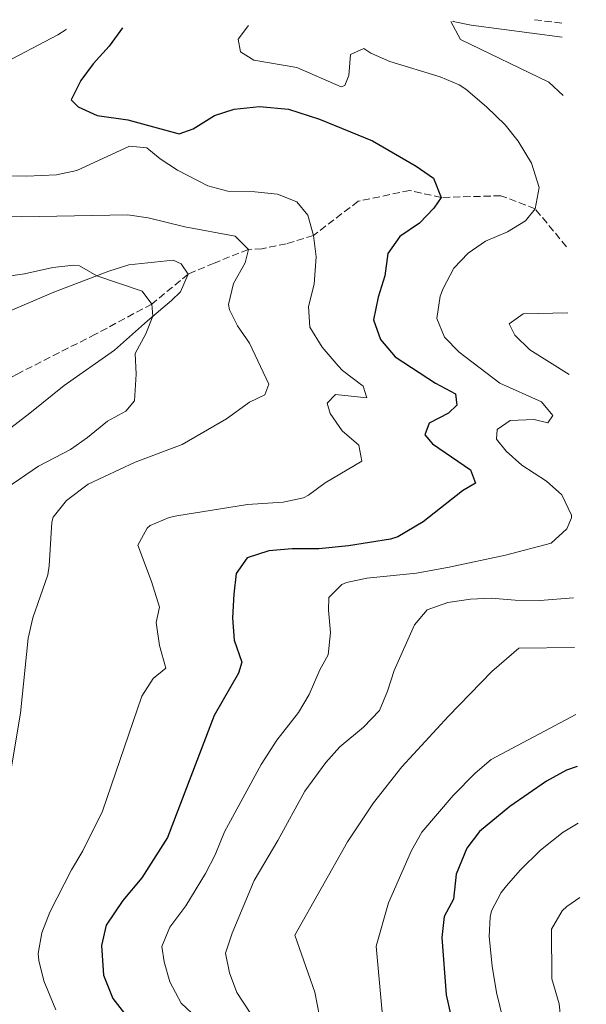
# Model space of a CAD drawing. Units: metres. Extents: x 638427 to 641894, y 4715933 to 4718315.
# Drawn here: x 641714 to 641850, y 4718079 to 4718315 of the extents above; entities that cross this region are included whole.
import ezdxf

# ---------------------------------------------------------------- set-up
doc = ezdxf.new("R2010")
doc.units = ezdxf.units.M
doc.header["$MEASUREMENT"] = 0
doc.linetypes.add('DGN Style 3', pattern=[2.435890702152634, 1.739921930109024, -0.6959687720436097])
for name, color, linetype, lineweight in [('Barranco lineal', 142, 'DGN Style 3', 13), ('Camino', 7, 'DGN Style 3', 0), ('Curva de nivel directora', 30, 'Continuous', 30), ('Curva de nivel intermedia', 30, 'Continuous', 0), ('Línea de cambio de uso (parcela vista)', 92, 'Continuous', 0), ('Margen derecho', 7, 'Continuous', 0)]:
    doc.layers.add(name, color=color, linetype=linetype, lineweight=lineweight)

msp = doc.modelspace()

# ---------------------------------------------------------------- linework, layer by layer
at = {"layer": 'Barranco lineal', "color": 142, "linetype": 'DGN Style 3', "lineweight": 13}
for points in [[(641845.4699999997, 4718261, 459.9900000000052), (641837.9900000002, 4718270.09, 455), (641829.7599999999, 4718273.230000001, 453.7700000000041), (641815.4400000004, 4718272.789999999, 450), (641807.8899999997, 4718274.51, 450), (641795.5199999996, 4718271.9, 448.1499999999942), (641784.8200000003, 4718263.720000001, 445), (641778.29, 4718261.689999999, 442.8800000000047), (641772.4600000001, 4718260.52, 441.0200000000041), (641769.2100000001, 4718260.34, 440), (641761.0300000003, 4718257.09, 439.9199999999983), (641754.7699999996, 4718254.430000001, 438.1199999999953)], [(641754.7699999996, 4718254.430000001, 438.1199999999953), (641746.04, 4718247.25, 435), (641732.5599999997, 4718240.029999999, 433.820000000007), (641713.8899999997, 4718230.560000001, 430), (641703.6600000003, 4718225.01, 430), (641691.7100000001, 4718219.01, 428.320000000007), (641679.9600000001, 4718214.619999999, 426.4600000000065), (641670.6799999997, 4718212.08, 425), (641661.2999999998, 4718212.33, 425), (641654.7199999997, 4718211.15, 425)]]:
    msp.add_polyline3d(points, dxfattribs=at)
at = {"layer": 'Camino', "color": 7, "linetype": 'DGN Style 3', "lineweight": 0, "extrusion": (-0.133260861127377, 0.01741707305513276, 0.9909279431208822), "elevation": -2894.140585016503, "flags": 128}
msp.add_lwpolyline([(-4761704.951437385, 24781.97574334813), (-4761704.951437385, 24788.67245895939)], dxfattribs=at)
at = {"layer": 'Curva de nivel directora', "color": 30, "linetype": 'Continuous', "lineweight": 30, "flags": 128}
for points, elevation in [([(641739.0499999997, 4718313.450000001), (641735.8199999997, 4718309.119999999), (641732.0099999988, 4718304.880000002), (641729.0099999991, 4718300.880000004), (641726.6699999989, 4718296.250000001), (641728.3799999988, 4718294.550000001), (641732.9400000009, 4718292.480000001), (641740.3100000002, 4718291.41), (641752.6100000005, 4718288.050000001), (641755.99, 4718289.300000002), (641761.0700000006, 4718292.430000002), (641765.8200000003, 4718294.01), (641771.8799999999, 4718294.61), (641778.8299999991, 4718294.020000001), (641786.279999999, 4718291.560000001), (641798.9599999991, 4718286.41), (641809.3999999998, 4718280.33), (641813.6299999986, 4718277.42), (641815.4399999991, 4718272.790000001), (641813.7000000002, 4718270.260000001), (641810.2699999991, 4718266.61), (641805.5199999993, 4718263.49), (641802.6799999987, 4718259.350000001), (641801.9199999986, 4718253.990000002), (641800.3400000005, 4718248.890000002), (641799.2400000007, 4718243.440000001), (641800.859999999, 4718238.730000001), (641804.4100000008, 4718234.630000002), (641814.0800000001, 4718228.290000001), (641818.8999999993, 4718225.750000002), (641819.1799999987, 4718223.010000001), (641817.1899999992, 4718221.070000002), (641812.5699999991, 4718218.720000002), (641811.5499999999, 4718215.890000002), (641813.3800000005, 4718213.770000001), (641822.5, 4718207.49), (641823.6299999988, 4718204.340000001), (641820.5599999999, 4718202.500000001), (641811.1200000007, 4718195.029999999), (641805.0199999987, 4718191.470000001), (641803.2699999987, 4718190.910000003), (641793.2100000002, 4718189.240000002), (641786.1200000002, 4718188.58), (641779.73, 4718188.529999999), (641774.0700000004, 4718188.07), (641768.9000000004, 4718186.37), (641766.2800000008, 4718182.619999999), (641765.6799999995, 4718177.660000001), (641765.4000000001, 4718171.980000002), (641765.7899999992, 4718166.670000001), (641767.6699999988, 4718161.390000002), (641766.8199999996, 4718158.75), (641761.0300000003, 4718148.62), (641749.8099999997, 4718119.359999999), (641743.6899999998, 4718109.630000002), (641739.13, 4718104.230000001), (641735.1099999989, 4718098.310000001), (641734.0099999993, 4718093.410000001), (641734.4899999998, 4718086.300000001), (641736.7299999995, 4718080.730000001), (641740.089999999, 4718076.430000001)], 450), ([(641848.0199999991, 4718136.359999999), (641845.4699999989, 4718135.45), (641840.6699999998, 4718132.859999999), (641831.8699999999, 4718126.770000001), (641824.5900000001, 4718120.760000001), (641821.5999999993, 4718116.770000001), (641819.0099999988, 4718110.51), (641818.4299999998, 4718104.590000001), (641816.1199999986, 4718100.369999999), (641815.589999999, 4718095.390000002), (641816.6199999994, 4718081.630000002), (641817.9200000003, 4718075.930000001)], 475)]:
    msp.add_lwpolyline(points, dxfattribs=dict(at, elevation=elevation))
at = {"layer": 'Curva de nivel intermedia', "color": 30, "linetype": 'Continuous', "lineweight": 0, "flags": 128}
for points, elevation in [([(641817.7900000005, 4718315.039999999), (641820.0999999995, 4718310.670000001), (641841.2199999997, 4718300.470000002), (641844.7300000011, 4718297.230000001)], 460.0000000000001), ([(641725.4500000007, 4718313.17), (641725.4800000021, 4718313.06), (641723.5300000008, 4718311.770000001), (641709.4100000011, 4718304.479999999)], 445), ([(641769.2699999993, 4718314.060000001), (641766.7700000004, 4718310.739999999), (641767.3, 4718307.77), (641770.5000000009, 4718305.730000001), (641780.8000000005, 4718303.939999998), (641791.4400000023, 4718299.369999999), (641792.3400000008, 4718299.67), (641793.3100000008, 4718302.080000001), (641793.6700000007, 4718307.060000001), (641796.9000000005, 4718308.529999999), (641798.5900000003, 4718307.420000001), (641803.1500000001, 4718305.38), (641815.1700000009, 4718301.740000002), (641819.770000001, 4718299.800000001), (641821.310000001, 4718298.810000001), (641826.3400000001, 4718294.539999999), (641830.7700000004, 4718290.199999998), (641833.8800000015, 4718286.289999999), (641837.0700000012, 4718281.01), (641838.9199999997, 4718275.180000001), (641837.99, 4718270.09), (641835.6600000008, 4718267.179999998), (641831.3700000015, 4718264.59), (641826.0700000018, 4718262.350000001), (641821.9400000012, 4718259.480000001), (641818.5100000004, 4718255.849999998), (641815.8800000016, 4718250.98), (641815.2000000001, 4718249.149999999), (641814.400000002, 4718243.82), (641816.2700000006, 4718239.319999999), (641819.7199999995, 4718235.689999999), (641829.4699999993, 4718228.269999999), (641839.520000001, 4718223.789999999), (641842.2099999998, 4718220.55), (641840.9800000006, 4718218.8), (641837.7500000007, 4718219.58), (641831.9600000017, 4718219.350000001), (641828.8300000001, 4718217.210000001), (641828.7000000004, 4718214.88), (641831.0099999993, 4718211.989999999), (641834.74, 4718208.659999999), (641840.6900000023, 4718204.819999999), (641844.3900000014, 4718201.5), (641846.6800000002, 4718196.609999999), (641846.7000000003, 4718195.970000001), (641845.5500000014, 4718193.33), (641841.7899999997, 4718189.92), (641830.8700000008, 4718187.039999999), (641817.3300000001, 4718184.139999999), (641809.5000000002, 4718182.720000001), (641797.5800000001, 4718181.56), (641792.7200000007, 4718180.480000001), (641791.5800000008, 4718180.02), (641788.4699999995, 4718176.92), (641788.4000000001, 4718173.869999998), (641788.8600000006, 4718168.509999999), (641788.350000001, 4718163.130000001), (641786.3300000003, 4718159.57), (641783.8, 4718153.609999998), (641781.1900000017, 4718149.349999999), (641776.0000000016, 4718142.67), (641772.28, 4718136.869999999), (641763.4900000013, 4718120.720000001), (641761.2000000002, 4718115.189999999), (641758.9300000014, 4718110.729999999), (641754.1900000006, 4718102.939999999), (641750.400000002, 4718097.800000001), (641748.4700000009, 4718093.17), (641748.9900000016, 4718089.539999999), (641750.3500000006, 4718084.73), (641753.110000001, 4718079.640000001), (641756.8100000003, 4718076.06)], 455), ([(641706.0000000002, 4718278.029999998), (641716.0100000015, 4718277.909999999), (641723.1700000009, 4718278.210000001), (641728.0500000003, 4718279.289999999), (641740.7200000016, 4718285.149999999), (641744.8400000009, 4718284.680000001), (641748.0500000007, 4718282.109999999), (641752.2200000016, 4718279.36), (641759.4500000001, 4718275.63), (641764.2900000014, 4718274.329999999), (641770.76, 4718274.149999999), (641776.2000000007, 4718273.59), (641780.8300000018, 4718271.77), (641783.4600000004, 4718268.529999998), (641784.8200000017, 4718263.720000001), (641785.480000001, 4718258.579999999), (641785.0000000005, 4718252.02), (641783.6600000015, 4718246.680000001), (641783.9499999998, 4718241.680000001), (641786.9200000004, 4718236.949999999), (641790.7500000015, 4718232.439999999), (641791.7500000007, 4718231.359999999), (641796.7100000005, 4718227.570000002), (641797.6000000001, 4718224.779999999), (641790.0600000009, 4718225.539999999), (641788.1299999997, 4718223.480000001), (641788.8300000015, 4718220.98), (641791.7000000015, 4718216.890000002), (641795.7100000014, 4718213.399999999), (641796.3700000008, 4718209.59), (641787.6300000012, 4718204.42), (641783.6200000013, 4718201.449999998), (641782.4400000012, 4718200.809999999), (641777.5400000017, 4718199.759999999), (641769.03, 4718199.2), (641752.0300000014, 4718196.459999999), (641750.1699999997, 4718196.06), (641745.6299999999, 4718194.13), (641744.9000000014, 4718193.520000001), (641742.7000000018, 4718189.42), (641745.9600000007, 4718180.71), (641747.8600000006, 4718174.590000001), (641747.0899999995, 4718170.869999999), (641747.9000000008, 4718165.399999999), (641749.3700000016, 4718159.930000001), (641746.3699999999, 4718157.429999999), (641743.690000002, 4718153.199999999), (641734.2100000004, 4718125.689999999), (641729.5299999999, 4718116.179999999), (641726.7500000016, 4718111.619999998), (641721.6200000019, 4718101.41), (641719.6799999995, 4718096.48), (641718.8300000001, 4718091.5), (641718.9599999997, 4718089.84), (641720.1800000002, 4718085.009999999), (641723.0500000003, 4718077.98)], 445), ([(641702.2100000017, 4718268.42), (641714.7900000013, 4718268.159999999), (641740.2300000021, 4718268.67), (641745.1700000018, 4718267.949999999), (641753.9500000015, 4718265.739999999), (641766.0500000005, 4718263.510000001), (641769.2100000011, 4718260.34), (641768.430000001, 4718257.16), (641765.6500000004, 4718252.16), (641764.4700000002, 4718247.180000001), (641764.6900000017, 4718245.869999998), (641766.6100000015, 4718242.029999998), (641769.4500000002, 4718237.910000001), (641774.0800000015, 4718228.009999999), (641773.1100000015, 4718225.49), (641769.5000000016, 4718223.749999999), (641763.9600000007, 4718219.770000001), (641753.3300000001, 4718213.61), (641742.0300000013, 4718209.32), (641730.7999999997, 4718204.03), (641725.5500000013, 4718200.17), (641722.4000000019, 4718196.17), (641722.0700000012, 4718194.92), (641721.4699999999, 4718184.49), (641721.0899999999, 4718182.359999999), (641717.5100000014, 4718172.029999999), (641716.3800000005, 4718167.160000001), (641714.5200000008, 4718149.189999999), (641710.0900000005, 4718122.41)], 440), ([(641710.5800000001, 4718253.759999998), (641715.5199999998, 4718254.489999999), (641722.3100000003, 4718255.989999999), (641727.3200000017, 4718256.57), (641728.6900000017, 4718256.4), (641732.8500000014, 4718254.009999999), (641743.7700000004, 4718250.380000001), (641746.0400000013, 4718247.249999999), (641746.2600000004, 4718244.33), (641744.5999999995, 4718240.119999999), (641742.0600000003, 4718235.359999998), (641742.3300000008, 4718230.409999999), (641741.9000000017, 4718224.07), (641739.8000000005, 4718221.59), (641735.4199999997, 4718219.17), (641730.650000002, 4718215.219999999), (641726.5199999991, 4718212.4), (641718.8900000005, 4718208.390000001), (641707.9200000003, 4718200.909999999)], 435.0000000000001), ([(641845.7900000006, 4718245.169999998), (641835.0900000008, 4718244.9), (641831.7300000014, 4718242.52), (641833.0900000003, 4718239.789999999), (641836.7000000002, 4718236.310000001), (641846.1000000013, 4718230.390000001)], 460), ([(641847.190000002, 4718176.819999998), (641839.1100000021, 4718176.140000001), (641833.1399999995, 4718176.210000001), (641827.4600000001, 4718176.710000002), (641822.4599999998, 4718176.510000001), (641817.0300000005, 4718175.690000001), (641812.0999999997, 4718173.929999999), (641809.0000000017, 4718170.359999999), (641804.1800000005, 4718159.409999999), (641802.6000000002, 4718154.42), (641800.6600000003, 4718149.810000001), (641796.8200000002, 4718145.83), (641791.1300000015, 4718141.09), (641787.8000000011, 4718137.359999999), (641782.7200000006, 4718130.430000001), (641776.3000000011, 4718118.619999999), (641770.5700000002, 4718108.99), (641765.2900000006, 4718096.399999999), (641763.7500000006, 4718091.63), (641764.6800000004, 4718086.890000001), (641766.4200000016, 4718082.21), (641769.6600000004, 4718077.289999999)], 460.0000000000001), ([(641847.4300000012, 4718164.869999999), (641834.0899999995, 4718164.749999999), (641827.6200000008, 4718159.140000001), (641817.1800000003, 4718148.45), (641806.02, 4718136.319999999), (641799.2200000007, 4718127.630000002), (641792.9600000001, 4718118.3), (641780.32, 4718095.92), (641785.1600000013, 4718082.230000001), (641786.29, 4718076.460000002)], 465.0000000000001), ([(641847.7599999999, 4718148.81), (641827.3900000006, 4718138.069999999), (641823.6199999999, 4718134.789999999), (641818.3300000015, 4718129.42), (641810.8000000011, 4718120.579999999), (641808.2999999999, 4718116.25), (641802.8000000014, 4718103.659999999), (641799.8200000019, 4718093.279999999), (641801.4400000002, 4718075.699999999)], 470), ([(641848.2900000019, 4718122.779999999), (641844.7100000011, 4718120.579999999), (641839.2300000003, 4718116.300000002), (641834.36, 4718111.5), (641831.0800000009, 4718107.75), (641829.8600000005, 4718106.17), (641827.5300000014, 4718101.720000002), (641827.1600000004, 4718100.269999999), (641826.9400000013, 4718095.609999998), (641827.6600000011, 4718088.519999998), (641828.7300000017, 4718082.15), (641830.3400000011, 4718075.609999999)], 480), ([(641848.6600000006, 4718104.96), (641845.6000000007, 4718102.81), (641844.4500000018, 4718101.769999999), (641841.9200000016, 4718097.4), (641841.9900000008, 4718085.429999999), (641843.7000000008, 4718079.49), (641844.3500000011, 4718073.109999998), (641843.2900000017, 4718068.24), (641839.5000000009, 4718060.429999999), (641837.9600000008, 4718055.679999999), (641836.7400000005, 4718048.019999999), (641838.6800000005, 4718042.63), (641841.66, 4718039.51), (641845.6000000007, 4718036.3), (641850.240000001, 4718027.679999999)], 485.0000000000001)]:
    msp.add_lwpolyline(points, dxfattribs=dict(at, elevation=elevation))
at = {"layer": 'Línea de cambio de uso (parcela vista)', "color": 92, "linetype": 'Continuous', "lineweight": 0}
for points in [[(641654.7199999997, 4718211.15, 425), (641655.54, 4718216.380000001, 425), (641655.1799999997, 4718219.960000001, 425), (641653.7000000002, 4718223.220000001, 425), (641653.1100000005, 4718227.09, 425), (641653.6699999999, 4718233.289999999, 425.8800000000047), (641656.1699999999, 4718239.9, 427.1900000000023), (641660.5300000003, 4718242.140000001, 428.0399999999936), (641667.9900000002, 4718242.42, 428.6999999999971), (641688.2599999999, 4718244.050000001, 429.9600000000065), (641693.9299999997, 4718243.92, 430), (641701.4800000006, 4718243.230000001, 431.4600000000065), (641705.1299999999, 4718243.75, 432.2200000000012), (641711.5199999996, 4718245.350000001, 433.0200000000041), (641722.5599999997, 4718250.100000001, 433.9100000000035), (641735.75, 4718255.109999999, 435.6000000000058), (641740.5700000003, 4718256.680000001, 436.5200000000041), (641751.1500000004, 4718257.76, 437.9700000000012), (641753.1100000005, 4718256.9, 438.2200000000012), (641754.7699999996, 4718254.430000001, 438.1199999999953)], [(641754.7699999996, 4718254.430000001, 438.1199999999953), (641752.9299999997, 4718250.180000001, 436.9700000000012), (641750.7300000006, 4718248.130000001, 436.2100000000065), (641744.9900000002, 4718243.25, 435), (641737.0599999997, 4718236.17, 434.2400000000052), (641725.04, 4718227.75, 432.25), (641716.7999999998, 4718221.119999999, 431.5299999999989), (641706.5599999997, 4718213.25, 430.2899999999936), (641694.1900000004, 4718204, 429.3000000000029), (641675.4199999999, 4718193.300000001, 428.6399999999995), (641668.8200000003, 4718191.32, 428.1699999999983), (641665.5999999996, 4718191.630000001, 427.6000000000058), (641659.8799999999, 4718194.74, 426.2700000000041), (641656.0700000003, 4718199.08, 425.0899999999965), (641654.4400000004, 4718202.630000001, 425), (641654.0599999997, 4718206.949999999, 425), (641654.7199999997, 4718211.15, 425)]]:
    msp.add_polyline3d(points, dxfattribs=at)
at = {"layer": 'Margen derecho', "color": 7, "linetype": 'Continuous', "lineweight": 0, "extrusion": (-0.1441473781570285, -0.06207816280444103, 0.9876071258720646), "elevation": -384966.3848669922, "flags": 128}
msp.add_lwpolyline([(-4079672.715672438, 2425386.395129185), (-4079672.678800322, 2425386.45628703), (-4079670.142200085, 2425390.090658925), (-4079658.882125588, 2425409.269183957)], dxfattribs=at)

doc.saveas('drawing.dxf')
